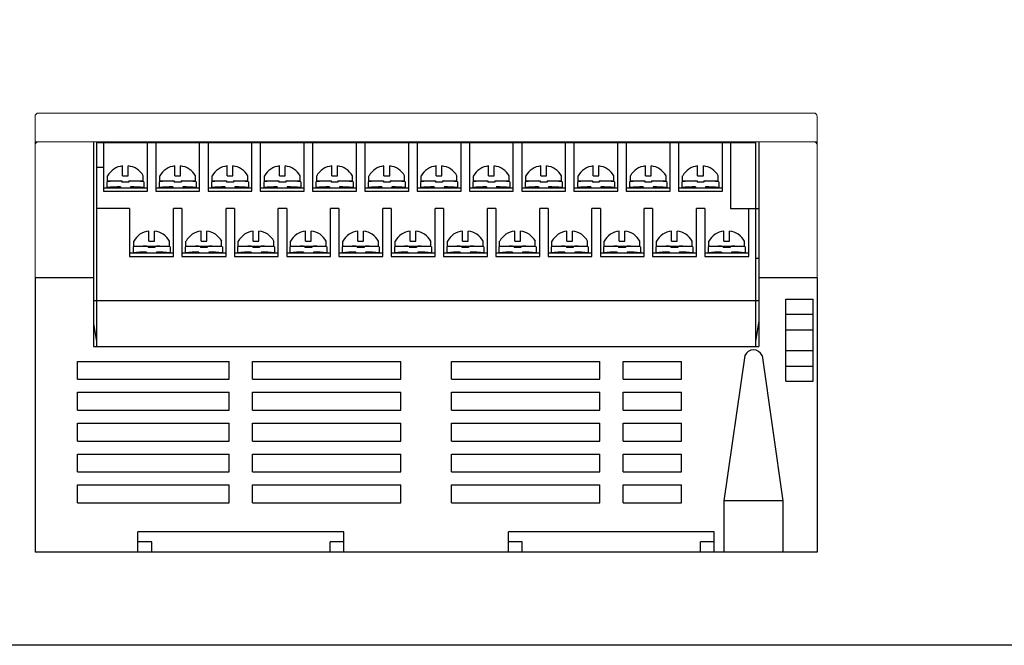
# Model space of a CAD drawing. Units: millimetres. Extents: x 1393 to 2056, y -100 to 516.
# Drawn here: x 1655 to 1798, y -100 to -9 of the extents above; entities that cross this region are included whole.
import ezdxf

# ---------------------------------------------------------------- set-up
doc = ezdxf.new("R2010")
doc.units = ezdxf.units.MM
doc.header["$LTSCALE"] = 0.1

msp = doc.modelspace()

# ---------------------------------------------------------------- linework, layer by layer
at = {"lineweight": 0}
for p, q in [((1657.45, -22.6), (1770.45, -22.6)), ((1656.95, -23.1), (1656.95, -46.59)), ((1770.95, -23.1), (1770.95, -46.59)), ((1770.95, -26.8), (1656.95, -26.8)), ((1665.45, -46.59), (1656.95, -46.59))]:
    msp.add_line(p, q, dxfattribs=at)
for p, q in [((1665.45, -26.8), (1665.45, -56.59)), ((1665.92, -26.89), (1761.95, -26.89)), ((1665.92, -26.89), (1665.92, -56.59)), ((1666.92, -26.89), (1666.92, -33.99)), ((1673.32, -33.99), (1673.32, -26.89)), ((1674.54, -26.89), (1674.54, -33.99)), ((1680.94, -33.99), (1680.94, -26.89)), ((1682.16, -26.89), (1682.16, -33.99)), ((1688.56, -33.99), (1688.56, -26.89)), ((1689.78, -26.89), (1689.78, -33.99)), ((1696.18, -33.99), (1696.18, -26.89)), ((1697.4, -26.89), (1697.4, -33.99)), ((1703.8, -33.99), (1703.8, -26.89)), ((1705.02, -26.89), (1705.02, -33.99)), ((1711.42, -33.99), (1711.42, -26.89)), ((1712.64, -26.89), (1712.64, -33.99)), ((1719.04, -33.99), (1719.04, -26.89)), ((1720.26, -26.89), (1720.26, -33.99)), ((1726.66, -33.99), (1726.66, -26.89)), ((1727.88, -26.89), (1727.88, -33.99)), ((1734.28, -33.99), (1734.28, -26.89)), ((1735.5, -26.89), (1735.5, -33.99)), ((1741.9, -33.99), (1741.9, -26.89)), ((1743.12, -26.89), (1743.12, -33.99)), ((1749.52, -33.99), (1749.52, -26.89)), ((1750.74, -26.89), (1750.74, -33.99)), ((1757.14, -33.99), (1757.14, -26.89)), ((1758.34, -26.89), (1758.34, -36.49)), ((1761.95, -26.89), (1761.95, -56.59)), ((1762.45, -26.8), (1762.45, -56.59)), ((1665.92, -30.49), (1666.92, -30.49)), ((1669.71, -31.77), (1669.71, -30.31)), ((1670.54, -31.77), (1670.54, -30.31)), ((1677.33, -31.77), (1677.33, -30.31)), ((1678.16, -31.77), (1678.16, -30.31)), ((1684.95, -31.77), (1684.95, -30.31)), ((1685.78, -31.77), (1685.78, -30.31)), ((1692.57, -31.77), (1692.57, -30.31)), ((1693.4, -31.77), (1693.4, -30.31)), ((1700.19, -31.77), (1700.19, -30.31)), ((1701.02, -31.77), (1701.02, -30.31)), ((1707.81, -31.77), (1707.81, -30.31)), ((1708.64, -31.77), (1708.64, -30.31)), ((1715.43, -31.77), (1715.43, -30.31)), ((1716.26, -31.77), (1716.26, -30.31)), ((1723.05, -31.77), (1723.05, -30.31)), ((1723.88, -31.77), (1723.88, -30.31)), ((1730.67, -31.77), (1730.67, -30.31)), ((1731.5, -31.77), (1731.5, -30.31)), ((1738.29, -31.77), (1738.29, -30.31)), ((1739.12, -31.77), (1739.12, -30.31)), ((1745.91, -31.77), (1745.91, -30.31)), ((1746.74, -31.77), (1746.74, -30.31)), ((1753.53, -31.77), (1753.53, -30.31)), ((1754.36, -31.77), (1754.36, -30.31)), ((1667.42, -32.6), (1667.42, -33.46)), ((1667.52, -32.49), (1667.52, -31.77)), ((1667.52, -32.49), (1669.62, -32.49)), ((1668.63, -32.49), (1668.63, -32.52)), ((1669.07, -32.49), (1669.07, -32.5)), ((1669.62, -32.49), (1669.62, -32.67)), ((1670.62, -32.67), (1669.62, -32.67)), ((1669.71, -31.77), (1670.54, -31.77)), ((1670.62, -32.49), (1672.72, -32.49)), ((1670.62, -32.49), (1670.62, -32.67)), ((1671.17, -32.49), (1671.17, -32.5)), ((1671.61, -32.49), (1671.61, -32.52)), ((1672.72, -32.49), (1672.72, -31.77)), ((1672.82, -32.6), (1672.82, -33.46)), ((1675.04, -32.6), (1675.04, -33.46)), ((1675.14, -32.49), (1675.14, -31.77)), ((1675.14, -32.49), (1677.24, -32.49)), ((1676.25, -32.49), (1676.25, -32.52)), ((1676.69, -32.49), (1676.69, -32.5)), ((1677.24, -32.49), (1677.24, -32.67)), ((1678.24, -32.67), (1677.24, -32.67)), ((1677.33, -31.77), (1678.16, -31.77)), ((1678.24, -32.49), (1678.24, -32.67)), ((1678.24, -32.49), (1680.34, -32.49)), ((1678.79, -32.49), (1678.79, -32.5)), ((1679.23, -32.49), (1679.23, -32.52)), ((1680.34, -32.49), (1680.34, -31.77)), ((1680.44, -32.6), (1680.44, -33.46)), ((1682.66, -32.6), (1682.66, -33.46)), ((1682.76, -32.49), (1682.76, -31.77)), ((1682.76, -32.49), (1684.86, -32.49)), ((1683.87, -32.49), (1683.87, -32.52)), ((1684.31, -32.49), (1684.31, -32.5)), ((1684.86, -32.49), (1684.86, -32.67)), ((1685.86, -32.67), (1684.86, -32.67)), ((1684.95, -31.77), (1685.78, -31.77)), ((1685.86, -32.49), (1687.96, -32.49)), ((1685.86, -32.49), (1685.86, -32.67)), ((1686.41, -32.49), (1686.41, -32.5)), ((1686.85, -32.49), (1686.85, -32.52)), ((1687.96, -32.49), (1687.96, -31.77)), ((1688.06, -32.6), (1688.06, -33.46)), ((1690.28, -32.6), (1690.28, -33.46)), ((1690.38, -32.49), (1690.38, -31.77)), ((1690.38, -32.49), (1692.48, -32.49)), ((1691.49, -32.49), (1691.49, -32.52)), ((1691.93, -32.49), (1691.93, -32.5)), ((1692.48, -32.49), (1692.48, -32.67)), ((1693.48, -32.67), (1692.48, -32.67)), ((1692.57, -31.77), (1693.4, -31.77)), ((1693.48, -32.49), (1695.58, -32.49)), ((1693.48, -32.49), (1693.48, -32.67)), ((1694.03, -32.49), (1694.03, -32.5)), ((1694.47, -32.49), (1694.47, -32.52)), ((1695.58, -32.49), (1695.58, -31.77)), ((1695.68, -32.6), (1695.68, -33.46)), ((1697.9, -32.6), (1697.9, -33.46)), ((1698, -32.49), (1698, -31.77)), ((1698, -32.49), (1700.1, -32.49)), ((1699.11, -32.49), (1699.11, -32.52)), ((1699.55, -32.49), (1699.55, -32.5)), ((1700.1, -32.49), (1700.1, -32.67)), ((1701.1, -32.67), (1700.1, -32.67)), ((1700.19, -31.77), (1701.02, -31.77)), ((1701.1, -32.49), (1703.2, -32.49)), ((1701.1, -32.49), (1701.1, -32.67)), ((1701.65, -32.49), (1701.65, -32.5)), ((1702.09, -32.49), (1702.09, -32.52)), ((1703.2, -32.49), (1703.2, -31.77)), ((1703.3, -32.6), (1703.3, -33.46)), ((1705.52, -32.6), (1705.52, -33.46)), ((1705.62, -32.49), (1705.62, -31.77)), ((1705.62, -32.49), (1707.72, -32.49)), ((1706.73, -32.49), (1706.73, -32.52)), ((1707.17, -32.49), (1707.17, -32.5)), ((1707.72, -32.49), (1707.72, -32.67)), ((1708.72, -32.67), (1707.72, -32.67)), ((1707.81, -31.77), (1708.64, -31.77)), ((1708.72, -32.49), (1710.82, -32.49)), ((1708.72, -32.49), (1708.72, -32.67)), ((1709.27, -32.49), (1709.27, -32.5)), ((1709.71, -32.49), (1709.71, -32.52)), ((1710.82, -32.49), (1710.82, -31.77)), ((1710.92, -32.6), (1710.92, -33.46)), ((1713.14, -32.6), (1713.14, -33.46)), ((1713.24, -32.49), (1713.24, -31.77)), ((1713.24, -32.49), (1715.34, -32.49)), ((1714.35, -32.49), (1714.35, -32.52)), ((1714.79, -32.49), (1714.79, -32.5)), ((1715.34, -32.49), (1715.34, -32.67)), ((1716.34, -32.67), (1715.34, -32.67)), ((1715.43, -31.77), (1716.26, -31.77)), ((1716.34, -32.49), (1718.44, -32.49)), ((1716.34, -32.49), (1716.34, -32.67)), ((1716.89, -32.49), (1716.89, -32.5)), ((1717.33, -32.49), (1717.33, -32.52)), ((1718.44, -32.49), (1718.44, -31.77)), ((1718.54, -32.6), (1718.54, -33.46)), ((1720.76, -32.6), (1720.76, -33.46)), ((1720.86, -32.49), (1720.86, -31.77)), ((1720.86, -32.49), (1722.96, -32.49)), ((1721.97, -32.49), (1721.97, -32.52)), ((1722.41, -32.49), (1722.41, -32.5)), ((1722.96, -32.49), (1722.96, -32.67)), ((1723.96, -32.67), (1722.96, -32.67)), ((1723.05, -31.77), (1723.88, -31.77)), ((1723.96, -32.49), (1726.06, -32.49)), ((1723.96, -32.49), (1723.96, -32.67)), ((1724.51, -32.49), (1724.51, -32.5)), ((1724.95, -32.49), (1724.95, -32.52)), ((1726.06, -32.49), (1726.06, -31.77)), ((1726.16, -32.6), (1726.16, -33.46)), ((1728.38, -32.6), (1728.38, -33.46)), ((1728.48, -32.49), (1728.48, -31.77)), ((1728.48, -32.49), (1730.58, -32.49)), ((1729.59, -32.49), (1729.59, -32.52)), ((1730.03, -32.49), (1730.03, -32.5)), ((1730.58, -32.49), (1730.58, -32.67)), ((1731.58, -32.67), (1730.58, -32.67)), ((1730.67, -31.77), (1731.5, -31.77)), ((1731.58, -32.49), (1733.68, -32.49)), ((1731.58, -32.49), (1731.58, -32.67)), ((1732.13, -32.49), (1732.13, -32.5)), ((1732.57, -32.49), (1732.57, -32.52)), ((1733.68, -32.49), (1733.68, -31.77)), ((1733.78, -32.6), (1733.78, -33.46)), ((1736, -32.6), (1736, -33.46)), ((1736.1, -32.49), (1736.1, -31.77)), ((1736.1, -32.49), (1738.2, -32.49)), ((1737.21, -32.49), (1737.21, -32.52)), ((1737.65, -32.49), (1737.65, -32.5)), ((1738.2, -32.49), (1738.2, -32.67)), ((1739.2, -32.67), (1738.2, -32.67)), ((1738.29, -31.77), (1739.12, -31.77)), ((1739.2, -32.49), (1741.3, -32.49)), ((1739.2, -32.49), (1739.2, -32.67)), ((1739.75, -32.49), (1739.75, -32.5)), ((1740.19, -32.49), (1740.19, -32.52)), ((1741.3, -32.49), (1741.3, -31.77)), ((1741.4, -32.6), (1741.4, -33.46)), ((1743.62, -32.6), (1743.62, -33.46)), ((1743.72, -32.49), (1743.72, -31.77)), ((1743.72, -32.49), (1745.82, -32.49)), ((1744.83, -32.49), (1744.83, -32.52)), ((1745.27, -32.49), (1745.27, -32.5)), ((1745.82, -32.49), (1745.82, -32.67)), ((1746.82, -32.67), (1745.82, -32.67)), ((1745.91, -31.77), (1746.74, -31.77)), ((1746.82, -32.49), (1748.92, -32.49)), ((1746.82, -32.49), (1746.82, -32.67)), ((1747.37, -32.49), (1747.37, -32.5)), ((1747.81, -32.49), (1747.81, -32.52)), ((1748.92, -32.49), (1748.92, -31.77)), ((1749.02, -32.6), (1749.02, -33.46)), ((1751.24, -32.6), (1751.24, -33.46)), ((1751.34, -32.49), (1751.34, -31.77)), ((1751.34, -32.49), (1753.44, -32.49)), ((1752.45, -32.49), (1752.45, -32.52)), ((1752.89, -32.49), (1752.89, -32.5)), ((1753.44, -32.49), (1753.44, -32.67)), ((1754.44, -32.67), (1753.44, -32.67)), ((1753.53, -31.77), (1754.36, -31.77)), ((1754.44, -32.49), (1756.54, -32.49)), ((1754.44, -32.49), (1754.44, -32.67)), ((1754.99, -32.49), (1754.99, -32.5)), ((1755.43, -32.49), (1755.43, -32.52)), ((1756.54, -32.49), (1756.54, -31.77)), ((1756.64, -32.6), (1756.64, -33.46)), ((1666.92, -33.49), (1672.82, -33.49)), ((1666.92, -33.99), (1673.32, -33.99)), ((1667.42, -33.49), (1673.32, -33.49)), ((1667.42, -33.49), (1672.82, -33.49)), ((1669.4, -33.36), (1669.4, -33.49)), ((1670.85, -33.36), (1670.85, -33.49)), ((1674.54, -33.49), (1680.44, -33.49)), ((1674.54, -33.99), (1680.94, -33.99)), ((1675.04, -33.49), (1680.44, -33.49)), ((1675.04, -33.49), (1680.94, -33.49)), ((1677.02, -33.36), (1677.02, -33.49)), ((1678.47, -33.36), (1678.47, -33.49)), ((1682.16, -33.49), (1688.06, -33.49)), ((1682.16, -33.99), (1688.56, -33.99)), ((1682.66, -33.49), (1688.56, -33.49)), ((1682.66, -33.49), (1688.06, -33.49)), ((1684.64, -33.36), (1684.64, -33.49)), ((1686.09, -33.36), (1686.09, -33.49)), ((1689.78, -33.49), (1695.68, -33.49)), ((1689.78, -33.99), (1696.18, -33.99)), ((1690.28, -33.49), (1696.18, -33.49)), ((1690.28, -33.49), (1695.68, -33.49)), ((1692.26, -33.36), (1692.26, -33.49)), ((1693.71, -33.36), (1693.71, -33.49)), ((1697.4, -33.49), (1703.3, -33.49)), ((1697.4, -33.99), (1703.8, -33.99)), ((1697.9, -33.49), (1703.8, -33.49)), ((1697.9, -33.49), (1703.3, -33.49)), ((1699.88, -33.36), (1699.88, -33.49)), ((1701.33, -33.36), (1701.33, -33.49)), ((1705.02, -33.49), (1710.92, -33.49)), ((1705.02, -33.99), (1711.42, -33.99)), ((1705.52, -33.49), (1711.42, -33.49)), ((1705.52, -33.49), (1710.92, -33.49)), ((1707.5, -33.36), (1707.5, -33.49)), ((1708.95, -33.36), (1708.95, -33.49)), ((1712.64, -33.49), (1718.54, -33.49)), ((1712.64, -33.99), (1719.04, -33.99)), ((1713.14, -33.49), (1719.04, -33.49)), ((1713.14, -33.49), (1718.54, -33.49)), ((1715.12, -33.36), (1715.12, -33.49)), ((1716.57, -33.36), (1716.57, -33.49)), ((1720.26, -33.49), (1726.16, -33.49)), ((1720.26, -33.99), (1726.66, -33.99)), ((1720.76, -33.49), (1726.66, -33.49)), ((1720.76, -33.49), (1726.16, -33.49)), ((1722.74, -33.36), (1722.74, -33.49)), ((1724.19, -33.36), (1724.19, -33.49)), ((1727.88, -33.49), (1733.78, -33.49)), ((1727.88, -33.99), (1734.28, -33.99)), ((1728.38, -33.49), (1734.28, -33.49)), ((1728.38, -33.49), (1733.78, -33.49)), ((1730.36, -33.36), (1730.36, -33.49)), ((1731.81, -33.36), (1731.81, -33.49)), ((1735.5, -33.49), (1741.4, -33.49)), ((1735.5, -33.99), (1741.9, -33.99)), ((1736, -33.49), (1741.9, -33.49)), ((1736, -33.49), (1741.4, -33.49)), ((1737.98, -33.36), (1737.98, -33.49)), ((1739.43, -33.36), (1739.43, -33.49)), ((1743.12, -33.49), (1749.02, -33.49)), ((1743.12, -33.99), (1749.52, -33.99)), ((1743.62, -33.49), (1749.52, -33.49)), ((1743.62, -33.49), (1749.02, -33.49)), ((1745.6, -33.36), (1745.6, -33.49)), ((1747.05, -33.36), (1747.05, -33.49)), ((1750.74, -33.49), (1756.64, -33.49)), ((1750.74, -33.99), (1757.14, -33.99)), ((1751.24, -33.49), (1757.14, -33.49)), ((1751.24, -33.49), (1756.64, -33.49)), ((1753.22, -33.36), (1753.22, -33.49)), ((1754.67, -33.36), (1754.67, -33.49)), ((1670.7, -36.49), (1665.92, -36.49)), ((1670.7, -36.49), (1670.7, -43.49)), ((1677.13, -43.49), (1677.13, -36.49)), ((1678.35, -36.49), (1677.13, -36.49)), ((1678.35, -36.49), (1678.35, -43.49)), ((1684.79, -43.49), (1684.79, -36.49)), ((1686.01, -36.49), (1684.79, -36.49)), ((1686.01, -36.49), (1686.01, -43.49)), ((1693.63, -36.49), (1692.41, -36.49)), ((1692.41, -43.49), (1692.41, -36.49)), ((1693.63, -36.49), (1693.63, -43.49)), ((1701.25, -36.49), (1700.03, -36.49)), ((1700.03, -43.49), (1700.03, -36.49)), ((1701.25, -36.49), (1701.25, -43.49)), ((1707.65, -43.49), (1707.65, -36.49)), ((1708.87, -36.49), (1707.65, -36.49)), ((1708.87, -36.49), (1708.87, -43.49)), ((1715.27, -43.49), (1715.27, -36.49)), ((1716.49, -36.49), (1715.27, -36.49)), ((1716.49, -36.49), (1716.49, -43.49)), ((1722.89, -43.49), (1722.89, -36.49)), ((1724.11, -36.49), (1722.89, -36.49)), ((1724.11, -36.49), (1724.11, -43.49)), ((1730.51, -43.49), (1730.51, -36.49)), ((1731.73, -36.49), (1730.51, -36.49)), ((1731.73, -36.49), (1731.73, -43.49)), ((1739.35, -36.49), (1738.13, -36.49)), ((1738.13, -43.49), (1738.13, -36.49)), ((1739.35, -36.49), (1739.35, -43.49)), ((1745.75, -43.49), (1745.75, -36.49)), ((1746.97, -36.49), (1745.75, -36.49)), ((1746.97, -36.49), (1746.97, -43.49)), ((1753.37, -43.49), (1753.37, -36.49)), ((1754.59, -36.49), (1753.37, -36.49)), ((1754.59, -36.49), (1754.59, -43.49)), ((1758.34, -36.49), (1762.45, -36.49)), ((1760.99, -43.49), (1760.99, -36.49)), ((1673.52, -41.27), (1673.52, -39.81)), ((1674.35, -41.27), (1674.35, -39.81)), ((1681.14, -41.27), (1681.14, -39.81)), ((1681.97, -41.27), (1681.97, -39.81)), ((1688.76, -41.27), (1688.76, -39.81)), ((1689.59, -41.27), (1689.59, -39.81)), ((1696.38, -41.27), (1696.38, -39.81)), ((1697.21, -41.27), (1697.21, -39.81)), ((1704, -41.27), (1704, -39.81)), ((1704.83, -41.27), (1704.83, -39.81)), ((1711.62, -41.27), (1711.62, -39.81)), ((1712.45, -41.27), (1712.45, -39.81)), ((1719.24, -41.27), (1719.24, -39.81)), ((1720.07, -41.27), (1720.07, -39.81)), ((1726.86, -41.27), (1726.86, -39.81)), ((1727.69, -41.27), (1727.69, -39.81)), ((1734.48, -41.27), (1734.48, -39.81)), ((1735.31, -41.27), (1735.31, -39.81)), ((1742.1, -41.27), (1742.1, -39.81)), ((1742.93, -41.27), (1742.93, -39.81)), ((1749.72, -41.27), (1749.72, -39.81)), ((1750.55, -41.27), (1750.55, -39.81)), ((1757.34, -41.27), (1757.34, -39.81)), ((1758.17, -41.27), (1758.17, -39.81)), ((1671.33, -41.99), (1671.33, -41.27)), ((1673.52, -41.27), (1674.35, -41.27)), ((1676.53, -41.99), (1676.53, -41.27)), ((1678.95, -41.99), (1678.95, -41.27)), ((1681.14, -41.27), (1681.97, -41.27)), ((1684.15, -41.99), (1684.15, -41.27)), ((1686.57, -41.99), (1686.57, -41.27)), ((1688.76, -41.27), (1689.59, -41.27)), ((1691.77, -41.99), (1691.77, -41.27)), ((1694.19, -41.99), (1694.19, -41.27)), ((1696.38, -41.27), (1697.21, -41.27)), ((1699.39, -41.99), (1699.39, -41.27)), ((1701.81, -41.99), (1701.81, -41.27)), ((1704, -41.27), (1704.83, -41.27)), ((1707.01, -41.99), (1707.01, -41.27)), ((1709.43, -41.99), (1709.43, -41.27)), ((1711.62, -41.27), (1712.45, -41.27)), ((1714.63, -41.99), (1714.63, -41.27)), ((1717.05, -41.99), (1717.05, -41.27)), ((1719.24, -41.27), (1720.07, -41.27)), ((1722.25, -41.99), (1722.25, -41.27)), ((1724.67, -41.99), (1724.67, -41.27)), ((1726.86, -41.27), (1727.69, -41.27)), ((1729.87, -41.99), (1729.87, -41.27)), ((1732.29, -41.99), (1732.29, -41.27)), ((1734.48, -41.27), (1735.31, -41.27)), ((1737.49, -41.99), (1737.49, -41.27)), ((1739.91, -41.99), (1739.91, -41.27)), ((1742.1, -41.27), (1742.93, -41.27)), ((1745.11, -41.99), (1745.11, -41.27)), ((1747.53, -41.99), (1747.53, -41.27)), ((1749.72, -41.27), (1750.55, -41.27)), ((1752.73, -41.99), (1752.73, -41.27)), ((1755.15, -41.99), (1755.15, -41.27)), ((1757.34, -41.27), (1758.17, -41.27)), ((1760.35, -41.99), (1760.35, -41.27)), ((1670.7, -42.99), (1677.13, -42.99)), ((1671.23, -42.1), (1671.23, -42.96)), ((1671.33, -41.99), (1676.53, -41.99)), ((1671.33, -41.99), (1673.43, -41.99)), ((1672.44, -41.99), (1672.44, -42.02)), ((1672.88, -41.99), (1672.88, -42)), ((1673.21, -42.86), (1673.21, -42.99)), ((1673.43, -41.99), (1673.43, -42.17)), ((1674.43, -42.17), (1673.43, -42.17)), ((1674.43, -41.99), (1676.53, -41.99)), ((1674.43, -41.99), (1674.43, -42.17)), ((1674.66, -42.86), (1674.66, -42.99)), ((1674.98, -41.99), (1674.98, -42)), ((1675.42, -41.99), (1675.42, -42.02)), ((1676.63, -42.1), (1676.63, -42.96)), ((1678.35, -42.99), (1684.79, -42.99)), ((1678.85, -42.1), (1678.85, -42.96)), ((1678.95, -41.99), (1681.05, -41.99)), ((1678.95, -41.99), (1684.15, -41.99)), ((1680.06, -41.99), (1680.06, -42.02)), ((1680.5, -41.99), (1680.5, -42)), ((1680.83, -42.86), (1680.83, -42.99)), ((1681.05, -41.99), (1681.05, -42.17)), ((1682.05, -42.17), (1681.05, -42.17)), ((1682.05, -41.99), (1682.05, -42.17)), ((1682.05, -41.99), (1684.15, -41.99)), ((1682.28, -42.86), (1682.28, -42.99)), ((1682.6, -41.99), (1682.6, -42)), ((1683.04, -41.99), (1683.04, -42.02)), ((1684.25, -42.1), (1684.25, -42.96)), ((1686.01, -42.99), (1692.41, -42.99)), ((1686.47, -42.1), (1686.47, -42.96)), ((1686.57, -41.99), (1691.77, -41.99)), ((1686.57, -41.99), (1688.67, -41.99)), ((1687.68, -41.99), (1687.68, -42.02)), ((1688.12, -41.99), (1688.12, -42)), ((1688.45, -42.86), (1688.45, -42.99)), ((1688.67, -41.99), (1688.67, -42.17)), ((1689.67, -42.17), (1688.67, -42.17)), ((1689.67, -41.99), (1691.77, -41.99)), ((1689.67, -41.99), (1689.67, -42.17)), ((1689.9, -42.86), (1689.9, -42.99)), ((1690.22, -41.99), (1690.22, -42)), ((1690.66, -41.99), (1690.66, -42.02)), ((1691.87, -42.1), (1691.87, -42.96)), ((1693.63, -42.99), (1700.03, -42.99)), ((1694.09, -42.1), (1694.09, -42.96)), ((1694.19, -41.99), (1699.39, -41.99)), ((1694.19, -41.99), (1696.29, -41.99)), ((1695.3, -41.99), (1695.3, -42.02)), ((1695.74, -41.99), (1695.74, -42)), ((1696.07, -42.86), (1696.07, -42.99)), ((1696.29, -41.99), (1696.29, -42.17)), ((1697.29, -42.17), (1696.29, -42.17)), ((1697.29, -41.99), (1699.39, -41.99)), ((1697.29, -41.99), (1697.29, -42.17)), ((1697.52, -42.86), (1697.52, -42.99)), ((1697.84, -41.99), (1697.84, -42)), ((1698.28, -41.99), (1698.28, -42.02)), ((1699.49, -42.1), (1699.49, -42.96)), ((1701.25, -42.99), (1707.65, -42.99)), ((1701.71, -42.1), (1701.71, -42.96)), ((1701.81, -41.99), (1707.01, -41.99)), ((1701.81, -41.99), (1703.91, -41.99)), ((1702.92, -41.99), (1702.92, -42.02)), ((1703.36, -41.99), (1703.36, -42)), ((1703.69, -42.86), (1703.69, -42.99)), ((1703.91, -41.99), (1703.91, -42.17)), ((1704.91, -42.17), (1703.91, -42.17)), ((1704.91, -41.99), (1707.01, -41.99)), ((1704.91, -41.99), (1704.91, -42.17)), ((1705.14, -42.86), (1705.14, -42.99)), ((1705.46, -41.99), (1705.46, -42)), ((1705.9, -41.99), (1705.9, -42.02)), ((1707.11, -42.1), (1707.11, -42.96)), ((1708.87, -42.99), (1715.27, -42.99)), ((1709.33, -42.1), (1709.33, -42.96)), ((1709.43, -41.99), (1711.53, -41.99)), ((1709.43, -41.99), (1714.63, -41.99)), ((1710.54, -41.99), (1710.54, -42.02)), ((1710.98, -41.99), (1710.98, -42)), ((1711.31, -42.86), (1711.31, -42.99)), ((1711.53, -41.99), (1711.53, -42.17)), ((1712.53, -42.17), (1711.53, -42.17)), ((1712.53, -41.99), (1712.53, -42.17)), ((1712.53, -41.99), (1714.63, -41.99)), ((1712.76, -42.86), (1712.76, -42.99)), ((1713.08, -41.99), (1713.08, -42)), ((1713.52, -41.99), (1713.52, -42.02)), ((1714.73, -42.1), (1714.73, -42.96)), ((1716.49, -42.99), (1722.89, -42.99)), ((1716.95, -42.1), (1716.95, -42.96)), ((1717.05, -41.99), (1719.15, -41.99)), ((1717.05, -41.99), (1722.25, -41.99)), ((1718.16, -41.99), (1718.16, -42.02)), ((1718.6, -41.99), (1718.6, -42)), ((1718.93, -42.86), (1718.93, -42.99)), ((1719.15, -41.99), (1719.15, -42.17)), ((1720.15, -42.17), (1719.15, -42.17)), ((1720.15, -41.99), (1720.15, -42.17)), ((1720.15, -41.99), (1722.25, -41.99)), ((1720.38, -42.86), (1720.38, -42.99)), ((1720.7, -41.99), (1720.7, -42)), ((1721.14, -41.99), (1721.14, -42.02)), ((1722.35, -42.1), (1722.35, -42.96)), ((1724.11, -42.99), (1730.51, -42.99)), ((1724.57, -42.1), (1724.57, -42.96)), ((1724.67, -41.99), (1726.77, -41.99)), ((1724.67, -41.99), (1729.87, -41.99)), ((1725.78, -41.99), (1725.78, -42.02)), ((1726.22, -41.99), (1726.22, -42)), ((1726.55, -42.86), (1726.55, -42.99)), ((1726.77, -41.99), (1726.77, -42.17)), ((1727.77, -42.17), (1726.77, -42.17)), ((1727.77, -41.99), (1727.77, -42.17)), ((1727.77, -41.99), (1729.87, -41.99)), ((1728, -42.86), (1728, -42.99)), ((1728.32, -41.99), (1728.32, -42)), ((1728.76, -41.99), (1728.76, -42.02)), ((1729.97, -42.1), (1729.97, -42.96)), ((1731.73, -42.99), (1738.13, -42.99)), ((1732.19, -42.1), (1732.19, -42.96)), ((1732.29, -41.99), (1734.39, -41.99)), ((1732.29, -41.99), (1737.49, -41.99)), ((1733.4, -41.99), (1733.4, -42.02)), ((1733.84, -41.99), (1733.84, -42)), ((1734.17, -42.86), (1734.17, -42.99)), ((1734.39, -41.99), (1734.39, -42.17)), ((1735.39, -42.17), (1734.39, -42.17)), ((1735.39, -41.99), (1735.39, -42.17)), ((1735.39, -41.99), (1737.49, -41.99)), ((1735.62, -42.86), (1735.62, -42.99)), ((1735.94, -41.99), (1735.94, -42)), ((1736.38, -41.99), (1736.38, -42.02)), ((1737.59, -42.1), (1737.59, -42.96)), ((1739.35, -42.99), (1745.75, -42.99)), ((1739.81, -42.1), (1739.81, -42.96)), ((1739.91, -41.99), (1742.01, -41.99)), ((1739.91, -41.99), (1745.11, -41.99)), ((1741.02, -41.99), (1741.02, -42.02)), ((1741.46, -41.99), (1741.46, -42)), ((1741.79, -42.86), (1741.79, -42.99)), ((1742.01, -41.99), (1742.01, -42.17)), ((1743.01, -42.17), (1742.01, -42.17)), ((1743.01, -41.99), (1743.01, -42.17)), ((1743.01, -41.99), (1745.11, -41.99)), ((1743.24, -42.86), (1743.24, -42.99)), ((1743.56, -41.99), (1743.56, -42)), ((1744, -41.99), (1744, -42.02)), ((1745.21, -42.1), (1745.21, -42.96)), ((1746.97, -42.99), (1753.37, -42.99)), ((1747.43, -42.1), (1747.43, -42.96)), ((1747.53, -41.99), (1749.63, -41.99)), ((1747.53, -41.99), (1752.73, -41.99)), ((1748.64, -41.99), (1748.64, -42.02)), ((1749.08, -41.99), (1749.08, -42)), ((1749.41, -42.86), (1749.41, -42.99)), ((1749.63, -41.99), (1749.63, -42.17)), ((1750.63, -42.17), (1749.63, -42.17)), ((1750.63, -41.99), (1750.63, -42.17)), ((1750.63, -41.99), (1752.73, -41.99)), ((1750.86, -42.86), (1750.86, -42.99)), ((1751.18, -41.99), (1751.18, -42)), ((1751.62, -41.99), (1751.62, -42.02)), ((1752.83, -42.1), (1752.83, -42.96)), ((1754.59, -42.99), (1760.99, -42.99)), ((1755.05, -42.1), (1755.05, -42.96)), ((1755.15, -41.99), (1757.25, -41.99)), ((1755.15, -41.99), (1760.35, -41.99)), ((1756.26, -41.99), (1756.26, -42.02)), ((1756.7, -41.99), (1756.7, -42)), ((1757.03, -42.86), (1757.03, -42.99)), ((1757.25, -41.99), (1757.25, -42.17)), ((1758.25, -42.17), (1757.25, -42.17)), ((1758.25, -41.99), (1758.25, -42.17)), ((1758.25, -41.99), (1760.35, -41.99)), ((1758.48, -42.86), (1758.48, -42.99)), ((1758.8, -41.99), (1758.8, -42)), ((1759.24, -41.99), (1759.24, -42.02)), ((1760.45, -42.1), (1760.45, -42.96)), ((1670.7, -43.49), (1677.13, -43.49)), ((1678.35, -43.49), (1684.79, -43.49)), ((1686.01, -43.49), (1692.41, -43.49)), ((1693.63, -43.49), (1700.03, -43.49)), ((1701.25, -43.49), (1707.65, -43.49)), ((1708.87, -43.49), (1715.27, -43.49)), ((1716.49, -43.49), (1722.89, -43.49)), ((1724.11, -43.49), (1730.51, -43.49)), ((1731.73, -43.49), (1738.13, -43.49)), ((1739.35, -43.49), (1745.75, -43.49)), ((1746.97, -43.49), (1753.37, -43.49)), ((1754.59, -43.49), (1760.99, -43.49)), ((1762.45, -43.79), (1761.96, -43.79)), ((1656.95, -46.59), (1656.95, -86.59)), ((1665.45, -46.59), (1656.95, -46.59)), ((1770.95, -46.59), (1762.45, -46.59)), ((1770.95, -46.59), (1770.95, -86.59)), ((1665.45, -49.89), (1762.45, -49.89)), ((1766.38, -61.65), (1766.38, -49.73)), ((1762.45, -52.89), (1761.95, -55.89)), ((1665.45, -53.28), (1665.89, -55.89)), ((1665.45, -56.59), (1762.45, -56.59)), ((1760.42, -57.93), (1757.37, -79.09)), ((1762.92, -57.93), (1765.97, -79.09)), ((1765.97, -79.09), (1757.37, -79.09)), ((1757.37, -79.09), (1757.37, -86.59)), ((1765.97, -79.09), (1765.97, -86.59)), ((1770.95, -86.59), (1656.95, -86.59))]:
    msp.add_line(p, q)
at = {"lineweight": -3}
for p, q in [((1766.38, -49.73), (1770.36, -49.73)), ((1770.36, -61.65), (1770.36, -49.73)), ((1766.38, -51.91), (1770.36, -51.91)), ((1766.38, -54.2), (1770.36, -54.2)), ((1766.38, -57.18), (1770.36, -57.18)), ((1663.15, -58.79), (1685.25, -58.79)), ((1663.15, -61.39), (1663.15, -58.79)), ((1685.25, -61.39), (1685.25, -58.79)), ((1688.65, -58.79), (1710.25, -58.79)), ((1688.65, -61.39), (1688.65, -58.79)), ((1710.25, -61.39), (1710.25, -58.79)), ((1717.65, -58.79), (1739.25, -58.79)), ((1717.65, -61.39), (1717.65, -58.79)), ((1739.25, -61.39), (1739.25, -58.79)), ((1742.65, -58.79), (1751.19, -58.79)), ((1742.65, -61.39), (1742.65, -58.79)), ((1751.19, -61.39), (1751.19, -58.79)), ((1766.38, -59.46), (1770.36, -59.46)), ((1663.15, -61.39), (1685.25, -61.39)), ((1688.65, -61.39), (1710.25, -61.39)), ((1717.65, -61.39), (1739.25, -61.39)), ((1742.65, -61.39), (1751.19, -61.39)), ((1766.38, -61.65), (1770.36, -61.65)), ((1663.15, -63.29), (1685.25, -63.29)), ((1663.15, -65.89), (1663.15, -63.29)), ((1685.25, -65.89), (1685.25, -63.29)), ((1688.65, -63.29), (1710.25, -63.29)), ((1688.65, -65.89), (1688.65, -63.29)), ((1710.25, -65.89), (1710.25, -63.29)), ((1717.65, -63.29), (1739.25, -63.29)), ((1717.65, -65.89), (1717.65, -63.29)), ((1739.25, -65.89), (1739.25, -63.29)), ((1742.65, -63.29), (1751.19, -63.29)), ((1742.65, -65.89), (1742.65, -63.29)), ((1751.19, -65.89), (1751.19, -63.29)), ((1663.15, -65.89), (1685.25, -65.89)), ((1688.65, -65.89), (1710.25, -65.89)), ((1717.65, -65.89), (1739.25, -65.89)), ((1742.65, -65.89), (1751.19, -65.89)), ((1663.15, -67.79), (1685.25, -67.79)), ((1663.15, -70.39), (1663.15, -67.79)), ((1685.25, -70.39), (1685.25, -67.79)), ((1688.65, -67.79), (1710.25, -67.79)), ((1688.65, -70.39), (1688.65, -67.79)), ((1710.25, -70.39), (1710.25, -67.79)), ((1717.65, -67.79), (1739.25, -67.79)), ((1717.65, -70.39), (1717.65, -67.79)), ((1739.25, -70.39), (1739.25, -67.79)), ((1742.65, -67.79), (1751.19, -67.79)), ((1742.65, -70.39), (1742.65, -67.79)), ((1751.19, -70.39), (1751.19, -67.79)), ((1663.15, -70.39), (1685.25, -70.39)), ((1688.65, -70.39), (1710.25, -70.39)), ((1717.65, -70.39), (1739.25, -70.39)), ((1742.65, -70.39), (1751.19, -70.39)), ((1663.15, -72.29), (1685.25, -72.29)), ((1663.15, -74.89), (1663.15, -72.29)), ((1685.25, -74.89), (1685.25, -72.29)), ((1688.65, -72.29), (1710.25, -72.29)), ((1688.65, -74.89), (1688.65, -72.29)), ((1710.25, -74.89), (1710.25, -72.29)), ((1717.65, -72.29), (1739.25, -72.29)), ((1717.65, -74.89), (1717.65, -72.29)), ((1739.25, -74.89), (1739.25, -72.29)), ((1742.65, -72.29), (1751.19, -72.29)), ((1742.65, -74.89), (1742.65, -72.29)), ((1751.19, -74.89), (1751.19, -72.29)), ((1663.15, -74.89), (1685.25, -74.89)), ((1688.65, -74.89), (1710.25, -74.89)), ((1717.65, -74.89), (1739.25, -74.89)), ((1742.65, -74.89), (1751.19, -74.89)), ((1663.15, -76.79), (1685.25, -76.79)), ((1663.15, -79.39), (1663.15, -76.79)), ((1685.25, -79.39), (1685.25, -76.79)), ((1688.65, -76.79), (1710.25, -76.79)), ((1688.65, -79.39), (1688.65, -76.79)), ((1710.25, -79.39), (1710.25, -76.79)), ((1717.65, -76.79), (1739.25, -76.79)), ((1717.65, -79.39), (1717.65, -76.79)), ((1739.25, -79.39), (1739.25, -76.79)), ((1742.65, -76.79), (1751.19, -76.79)), ((1742.65, -79.39), (1742.65, -76.79)), ((1751.19, -79.39), (1751.19, -76.79)), ((1663.15, -79.39), (1685.25, -79.39)), ((1688.65, -79.39), (1710.25, -79.39)), ((1717.65, -79.39), (1739.25, -79.39)), ((1742.65, -79.39), (1751.19, -79.39)), ((1671.95, -86.59), (1671.95, -83.59)), ((1701.95, -83.59), (1671.95, -83.59)), ((1701.95, -86.59), (1701.95, -83.59)), ((1725.95, -86.59), (1725.95, -83.59)), ((1755.95, -83.59), (1725.95, -83.59)), ((1755.95, -86.59), (1755.95, -83.59)), ((1673.95, -85.09), (1671.95, -85.09)), ((1673.95, -86.59), (1673.95, -85.09)), ((1699.95, -86.59), (1699.95, -85.09)), ((1701.95, -85.09), (1699.95, -85.09)), ((1727.95, -85.09), (1725.95, -85.09)), ((1727.95, -86.59), (1727.95, -85.09)), ((1753.95, -86.59), (1753.95, -85.09)), ((1755.95, -85.09), (1753.95, -85.09))]:
    msp.add_line(p, q, dxfattribs=at)
msp.add_lwpolyline([(1567.58, 207.78), (2056.32, 207.78), (2056.32, -100.14), (1567.58, -100.14)], close=True)
at = {"lineweight": 0}
for centre, start, end in [((1657.45, -23.1), 90, 180), ((1770.45, -23.1), 0, 90), ((1657.45, -27.3), 90, 180), ((1770.45, -27.3), 0, 90)]:
    msp.add_arc(centre, 0.5, start, end, dxfattribs=at)
for centre, radius, start, end in [((1669.97, -33.06), 2.76, 95.4307, 152.1964), ((1670.28, -33.06), 2.76, 27.8036, 84.5693), ((1677.59, -33.06), 2.76, 95.4307, 152.1964), ((1677.9, -33.06), 2.76, 27.8036, 84.5693), ((1685.21, -33.06), 2.76, 95.4307, 152.1964), ((1685.52, -33.06), 2.76, 27.8036, 84.5693), ((1692.83, -33.06), 2.76, 95.4307, 152.1964), ((1693.14, -33.06), 2.76, 27.8036, 84.5693), ((1700.45, -33.06), 2.76, 95.4307, 152.1964), ((1700.76, -33.06), 2.76, 27.8036, 84.5693), ((1708.07, -33.06), 2.76, 95.4307, 152.1964), ((1708.38, -33.06), 2.76, 27.8036, 84.5693), ((1715.69, -33.06), 2.76, 95.4307, 152.1964), ((1716, -33.06), 2.76, 27.8036, 84.5693), ((1723.31, -33.06), 2.76, 95.4307, 152.1964), ((1723.62, -33.06), 2.76, 27.8036, 84.5693), ((1730.93, -33.06), 2.76, 95.4307, 152.1964), ((1731.24, -33.06), 2.76, 27.8036, 84.5693), ((1738.55, -33.06), 2.76, 95.4307, 152.1964), ((1738.86, -33.06), 2.76, 27.8036, 84.5693), ((1746.17, -33.06), 2.76, 95.4307, 152.1964), ((1746.48, -33.06), 2.76, 27.8036, 84.5693), ((1753.79, -33.06), 2.76, 95.4307, 152.1964), ((1754.1, -33.06), 2.76, 27.8036, 84.5693), ((1669.45, -52.23), 19.73, 90.1618, 95.9053), ((1670.79, -52.23), 19.73, 84.0947, 89.8382), ((1677.07, -52.23), 19.73, 90.1618, 95.9053), ((1678.41, -52.23), 19.73, 84.0947, 89.8382), ((1684.69, -52.23), 19.73, 90.1618, 95.9053), ((1686.03, -52.23), 19.73, 84.0947, 89.8382), ((1692.31, -52.23), 19.73, 90.1618, 95.9053), ((1693.65, -52.23), 19.73, 84.0947, 89.8382), ((1699.93, -52.23), 19.73, 90.1618, 95.9053), ((1701.27, -52.23), 19.73, 84.0947, 89.8382), ((1707.55, -52.23), 19.73, 90.1618, 95.9053), ((1708.89, -52.23), 19.73, 84.0947, 89.8382), ((1715.17, -52.23), 19.73, 90.1618, 95.9053), ((1716.51, -52.23), 19.73, 84.0947, 89.8382), ((1722.79, -52.23), 19.73, 90.1618, 95.9053), ((1724.13, -52.23), 19.73, 84.0947, 89.8382), ((1730.41, -52.23), 19.73, 90.1618, 95.9053), ((1731.75, -52.23), 19.73, 84.0947, 89.8382), ((1738.03, -52.23), 19.73, 90.1618, 95.9053), ((1739.37, -52.23), 19.73, 84.0947, 89.8382), ((1745.65, -52.23), 19.73, 90.1618, 95.9053), ((1746.99, -52.23), 19.73, 84.0947, 89.8382), ((1753.27, -52.23), 19.73, 90.1618, 95.9053), ((1754.61, -52.23), 19.73, 84.0947, 89.8382), ((1669.45, -53.09), 19.73, 90.1618, 95.9053), ((1670.79, -53.09), 19.73, 84.0947, 89.8382), ((1677.07, -53.09), 19.73, 90.1618, 95.9053), ((1678.41, -53.09), 19.73, 84.0947, 89.8382), ((1684.69, -53.09), 19.73, 90.1618, 95.9053), ((1686.03, -53.09), 19.73, 84.0947, 89.8382), ((1692.31, -53.09), 19.73, 90.1618, 95.9053), ((1693.65, -53.09), 19.73, 84.0947, 89.8382), ((1699.93, -53.09), 19.73, 90.1618, 95.9053), ((1701.27, -53.09), 19.73, 84.0947, 89.8382), ((1707.55, -53.09), 19.73, 90.1618, 95.9053), ((1708.89, -53.09), 19.73, 84.0947, 89.8382), ((1715.17, -53.09), 19.73, 90.1618, 95.9053), ((1716.51, -53.09), 19.73, 84.0947, 89.8382), ((1722.79, -53.09), 19.73, 90.1618, 95.9053), ((1724.13, -53.09), 19.73, 84.0947, 89.8382), ((1730.41, -53.09), 19.73, 90.1618, 95.9053), ((1731.75, -53.09), 19.73, 84.0947, 89.8382), ((1738.03, -53.09), 19.73, 90.1618, 95.9053), ((1739.37, -53.09), 19.73, 84.0947, 89.8382), ((1745.65, -53.09), 19.73, 90.1618, 95.9053), ((1746.99, -53.09), 19.73, 84.0947, 89.8382), ((1753.27, -53.09), 19.73, 90.1618, 95.9053), ((1754.61, -53.09), 19.73, 84.0947, 89.8382), ((1673.78, -42.56), 2.76, 95.4307, 152.1964), ((1674.09, -42.56), 2.76, 27.8036, 84.5693), ((1681.4, -42.56), 2.76, 95.4307, 152.1964), ((1681.71, -42.56), 2.76, 27.8036, 84.5693), ((1689.02, -42.56), 2.76, 95.4307, 152.1964), ((1689.33, -42.56), 2.76, 27.8036, 84.5693), ((1696.64, -42.56), 2.76, 95.4307, 152.1964), ((1696.95, -42.56), 2.76, 27.8036, 84.5693), ((1704.26, -42.56), 2.76, 95.4307, 152.1964), ((1704.57, -42.56), 2.76, 27.8036, 84.5693), ((1711.88, -42.56), 2.76, 95.4307, 152.1964), ((1712.19, -42.56), 2.76, 27.8036, 84.5693), ((1719.5, -42.56), 2.76, 95.4307, 152.1964), ((1719.81, -42.56), 2.76, 27.8036, 84.5693), ((1727.12, -42.56), 2.76, 95.4307, 152.1964), ((1727.43, -42.56), 2.76, 27.8036, 84.5693), ((1734.74, -42.56), 2.76, 95.4307, 152.1964), ((1735.05, -42.56), 2.76, 27.8036, 84.5693), ((1742.36, -42.56), 2.76, 95.4307, 152.1964), ((1742.67, -42.56), 2.76, 27.8036, 84.5693), ((1749.98, -42.56), 2.76, 95.4307, 152.1964), ((1750.29, -42.56), 2.76, 27.8036, 84.5693), ((1757.6, -42.56), 2.76, 95.4307, 152.1964), ((1757.91, -42.56), 2.76, 27.8036, 84.5693), ((1673.26, -61.73), 19.73, 90.1618, 95.9053), ((1673.26, -62.59), 19.73, 90.1618, 95.9053), ((1674.6, -61.73), 19.73, 84.0947, 89.8382), ((1674.6, -62.59), 19.73, 84.0947, 89.8382), ((1680.88, -61.73), 19.73, 90.1618, 95.9053), ((1680.88, -62.59), 19.73, 90.1618, 95.9053), ((1682.22, -61.73), 19.73, 84.0947, 89.8382), ((1682.22, -62.59), 19.73, 84.0947, 89.8382), ((1688.5, -61.73), 19.73, 90.1618, 95.9053), ((1688.5, -62.59), 19.73, 90.1618, 95.9053), ((1689.84, -61.73), 19.73, 84.0947, 89.8382), ((1689.84, -62.59), 19.73, 84.0947, 89.8382), ((1696.12, -61.73), 19.73, 90.1618, 95.9053), ((1696.12, -62.59), 19.73, 90.1618, 95.9053), ((1697.46, -61.73), 19.73, 84.0947, 89.8382), ((1697.46, -62.59), 19.73, 84.0947, 89.8382), ((1703.74, -61.73), 19.73, 90.1618, 95.9053), ((1703.74, -62.59), 19.73, 90.1618, 95.9053), ((1705.08, -61.73), 19.73, 84.0947, 89.8382), ((1705.08, -62.59), 19.73, 84.0947, 89.8382), ((1711.36, -61.73), 19.73, 90.1618, 95.9053), ((1711.36, -62.59), 19.73, 90.1618, 95.9053), ((1712.7, -61.73), 19.73, 84.0947, 89.8382), ((1712.7, -62.59), 19.73, 84.0947, 89.8382), ((1718.98, -61.73), 19.73, 90.1618, 95.9053), ((1718.98, -62.59), 19.73, 90.1618, 95.9053), ((1720.32, -61.73), 19.73, 84.0947, 89.8382), ((1720.32, -62.59), 19.73, 84.0947, 89.8382), ((1726.6, -61.73), 19.73, 90.1618, 95.9053), ((1726.6, -62.59), 19.73, 90.1618, 95.9053), ((1727.94, -61.73), 19.73, 84.0947, 89.8382), ((1727.94, -62.59), 19.73, 84.0947, 89.8382), ((1734.22, -61.73), 19.73, 90.1618, 95.9053), ((1734.22, -62.59), 19.73, 90.1618, 95.9053), ((1735.56, -61.73), 19.73, 84.0947, 89.8382), ((1735.56, -62.59), 19.73, 84.0947, 89.8382), ((1741.84, -61.73), 19.73, 90.1618, 95.9053), ((1741.84, -62.59), 19.73, 90.1618, 95.9053), ((1743.18, -61.73), 19.73, 84.0947, 89.8382), ((1743.18, -62.59), 19.73, 84.0947, 89.8382), ((1749.46, -61.73), 19.73, 90.1618, 95.9053), ((1749.46, -62.59), 19.73, 90.1618, 95.9053), ((1750.8, -61.73), 19.73, 84.0947, 89.8382), ((1750.8, -62.59), 19.73, 84.0947, 89.8382), ((1757.08, -61.73), 19.73, 90.1618, 95.9053), ((1757.08, -62.59), 19.73, 90.1618, 95.9053), ((1758.42, -61.73), 19.73, 84.0947, 89.8382), ((1758.42, -62.59), 19.73, 84.0947, 89.8382), ((1761.67, -58.45), 1.35, 22.3538, 157.6462)]:
    msp.add_arc(centre, radius, start, end)

doc.saveas('drawing.dxf')
